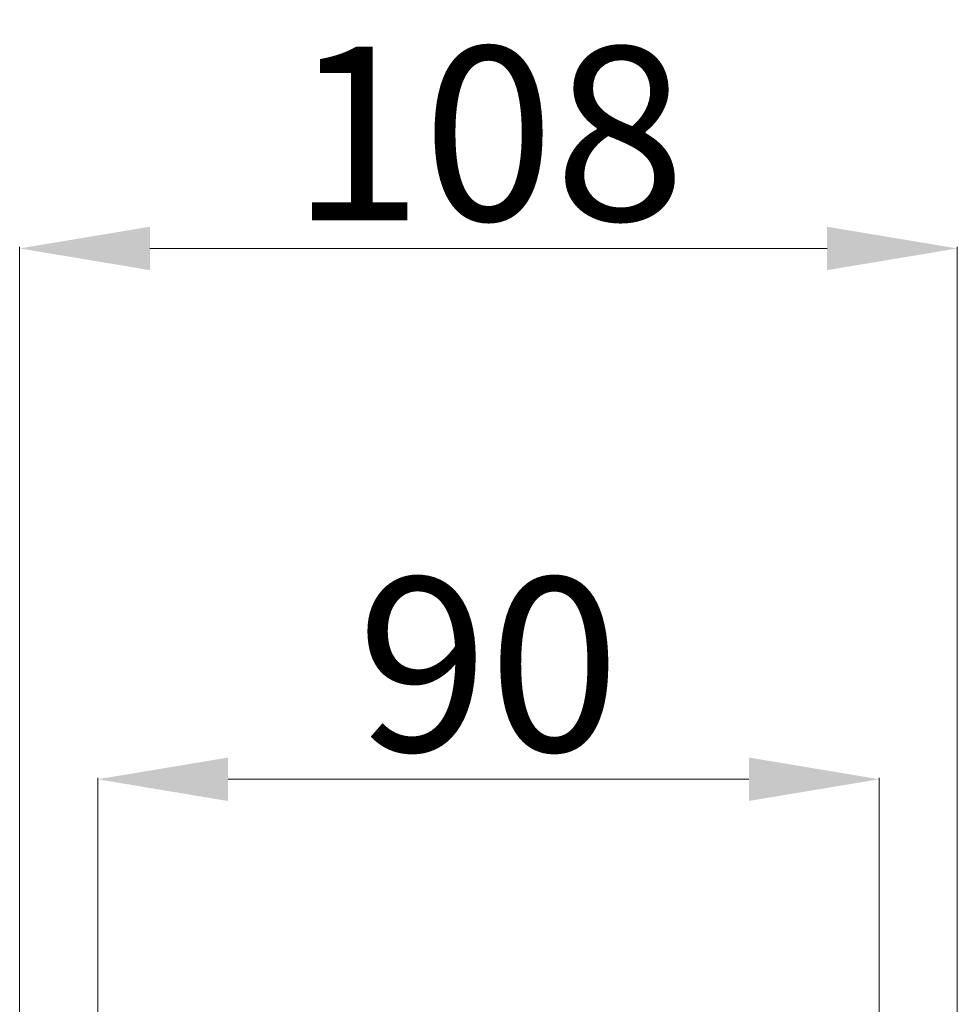
# Model space of a CAD drawing. Units: millimetres. Extents: x 63 to 1047, y 69 to 1066.
# Drawn here: x 389 to 497, y 953 to 1066 of the extents above; entities that cross this region are included whole.
import ezdxf

# ---------------------------------------------------------------- set-up
doc = ezdxf.new("R2010")
doc.units = ezdxf.units.MM
doc.layers.add('Quote', color=1, linetype='Continuous', lineweight=18)
doc.styles.get("Standard").update_dxf_attribs({"font": 'txt', "height": 20})
doc.dimstyles.get("Standard").update_dxf_attribs({"dimtxt": 3, "dimasz": 10, "dimexe": 0.18, "dimexo": 0.0625, "dimgap": 0.09, "dimtad": 0, "dimtih": 1, "dimtoh": 1, "dimdec": 0, "dimzin": 0, "dimdsep": 46, "dimtxsty": 'Standard', "dimblk": 'DOT', "dimcen": 0.09, "dimadec": 0, "dimazin": 0, "dimtfac": 1, "dimtdec": 0, "dimtofl": 0, "dimtmove": 0, "dimatfit": 0, "dimfxl": 1, "dimtolj": 1, "dimtzin": 0, "dimarcsym": 0})

# ---------------------------------------------------------------- blocks, each defined once
blk = doc.blocks.new('*D5')
at = {"layer": 'Defpoints', "color": 0, "transparency": 16777216}
for p in [(496.57, 1039.79), (388.57, 919.09), (496.57, 919.09)]:
    blk.add_point(p, dxfattribs=at)
at = {"layer": 'Quote', "color": 0, "lineweight": 0, "transparency": 16777216}
for p, q in [((388.57, 919.16), (388.57, 1039.97)), ((403.57, 1039.79), (481.57, 1039.79)), ((496.57, 919.16), (496.57, 1039.97))]:
    blk.add_line(p, q, dxfattribs=at)
at = {"layer": 'Quote', "color": 0, "transparency": 16777216}
for points in [[(403.57, 1042.29), (403.57, 1037.29), (388.57, 1039.79)], [(481.57, 1042.29), (481.57, 1037.29), (496.57, 1039.79)]]:
    blk.add_solid(points, dxfattribs=at)
at = {"layer": 'Quote', "color": 0, "transparency": 16777216, "insert": (442.57, 1053.01), "char_height": 20, "attachment_point": 5}
blk.add_mtext('\\A1;108', dxfattribs=at)
blk = doc.blocks.new('*D6')
at = {"layer": 'Defpoints', "color": 0, "transparency": 16777216}
for p in [(487.57, 978.66), (397.57, 950.09), (487.57, 950.09)]:
    blk.add_point(p, dxfattribs=at)
at = {"layer": 'Quote', "color": 0, "lineweight": 0, "transparency": 16777216}
for p, q in [((397.57, 950.16), (397.57, 978.84)), ((412.57, 978.66), (472.57, 978.66)), ((487.57, 950.16), (487.57, 978.84))]:
    blk.add_line(p, q, dxfattribs=at)
at = {"layer": 'Quote', "color": 0, "transparency": 16777216}
for points in [[(412.57, 981.16), (412.57, 976.16), (397.57, 978.66)], [(472.57, 981.16), (472.57, 976.16), (487.57, 978.66)]]:
    blk.add_solid(points, dxfattribs=at)
at = {"layer": 'Quote', "color": 0, "transparency": 16777216, "insert": (442.57, 991.88), "char_height": 20, "attachment_point": 5}
blk.add_mtext('\\A1;90', dxfattribs=at)

msp = doc.modelspace()

# ---------------------------------------------------------------- dimensions: what is measured, and where the dimension line sits
at = {"layer": 'Quote'}
for base, p1, p2, picture, middle in [((496.575, 1039.789), (388.575, 919.095), (496.575, 919.095), '*D5', (442.575, 1039.789)), ((487.575, 978.664), (397.575, 950.095), (487.575, 950.095), '*D6', (442.575, 978.664))]:
    dim = msp.add_linear_dim(base=base, p1=p1, p2=p2, dimstyle='Standard', override={"dimtxt": 30, "dimasz": 15, "dimgap": 3, "dimtad": 1, "dimtih": 0, "dimdsep": 0, "dimsah": 1, "dimaunit": 1, "dimatfit": 3, "dimlwd": 0, "dimlwe": 0}, dxfattribs=at)
    dim.commit()
    dim.dimension.update_dxf_attribs({"geometry": picture, "text_midpoint": middle, "dimtype": 160})

doc.saveas('drawing.dxf')
